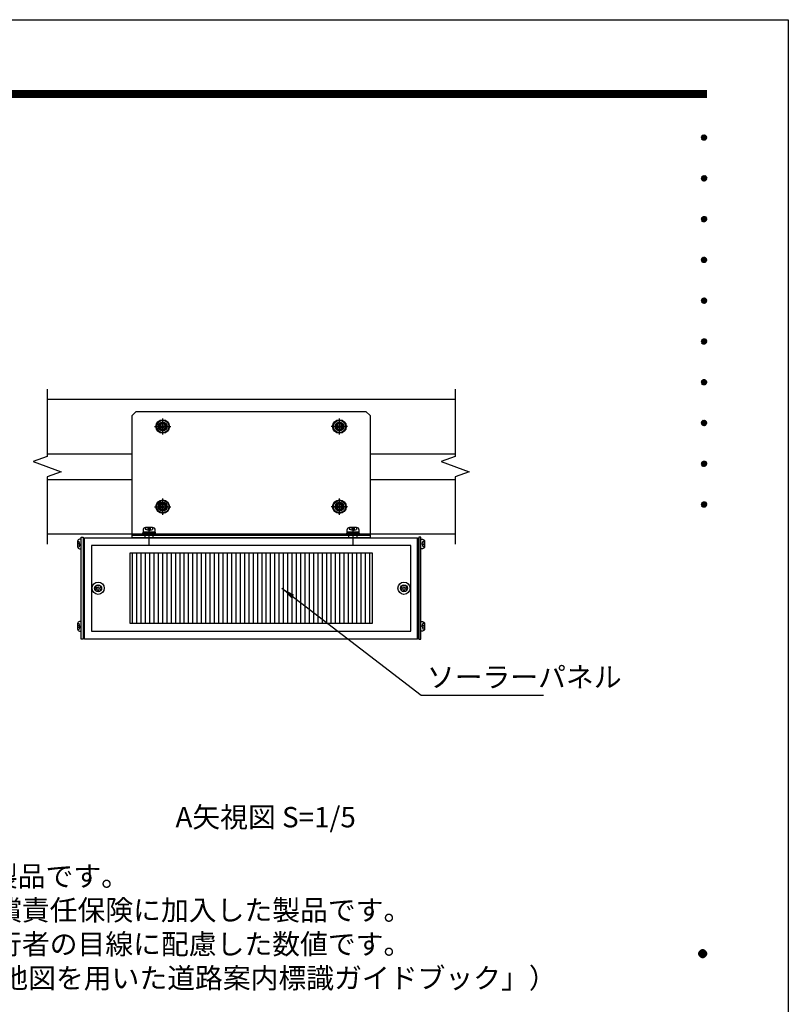
# Model space of a CAD drawing. Extents: x 0 to 8400, y 0 to 5940.
# Drawn here: x 6138 to 8400, y 3042 to 5940 of the extents above; entities that cross this region are included whole.
import ezdxf
from ezdxf.enums import TextEntityAlignment as Align

# ---------------------------------------------------------------- set-up
doc = ezdxf.new("R2010")
doc.units = 0
doc.header["$LTSCALE"] = 6
doc.linetypes.add('CENTER2', pattern=[28.575, 19.05, -3.175, 3.175, -3.175])
doc.linetypes.add('HIDDEN2', pattern=[4.7625, 3.175, -1.5875])
doc.layers.get('0').update_dxf_attribs({"linetype": 'CONTINUOUS'})
doc.layers.get('DEFPOINTS').update_dxf_attribs({"linetype": 'CONTINUOUS'})
for name, color, linetype in [('P005', 91, 'CONTINUOUS'), ('P006', 141, 'CONTINUOUS'), ('P008', 241, 'CONTINUOUS'), ('P009', 51, 'CONTINUOUS'), ('P016', 161, 'CONTINUOUS'), ('P908', 245, 'CONTINUOUS'), ('P909', 55, 'CONTINUOUS'), ('P915', 115, 'CONTINUOUS'), ('P918', 25, 'CONTINUOUS'), ('P920', 125, 'CONTINUOUS'), ('P_1CENTER', 2, 'CONTINUOUS'), ('P_2DIM', 6, 'CONTINUOUS'), ('P_3TEXT', 60, 'CONTINUOUS'), ('P_5DRAWFRAME', 104, 'CONTINUOUS')]:
    doc.layers.add(name, color=color, linetype=linetype)
doc.styles.add('BIGFONT', font='simplex.shx', dxfattribs={"bigfont": 'bigfont.shx'})
doc.dimstyles.new('DIMBIGFONT$7', dxfattribs={"dimtxt": 3, "dimasz": 2, "dimexe": 1.5, "dimexo": 3, "dimgap": 0.75, "dimtad": 1, "dimdec": 1, "dimdsep": 46, "dimtxsty": 'BIGFONT', "dimsah": 1, "dimcen": 0, "dimclrt": 230, "dimadec": 0, "dimazin": 0, "dimtfac": 0.6, "dimtdec": 1, "dimtofl": 0, "dimtmove": 0, "dimatfit": 3, "dimfxl": 1, "dimtvp": 1, "dimtolj": 1, "dimarcsym": 0})

# ---------------------------------------------------------------- blocks, each defined once
blk = doc.blocks.new('DFP3')
at = {"color": 0}
for p, q in [((21.5, 286.6), (408, 286.6)), ((21.5, 286.55), (408, 286.55)), ((21.5, 286.5), (408, 286.5)), ((21.5, 286.45), (408, 286.45)), ((21.5, 286.4), (408, 286.4)), ((408, 286.35), (21.5, 286.35)), ((21.5, 286.3), (408, 286.3)), ((408, 286.25), (21.5, 286.25)), ((21.5, 286.2), (408, 286.2)), ((408, 286.15), (21.5, 286.15)), ((21.5, 286.1), (408, 286.1)), ((21.5, 286.05), (408, 286.05)), ((21.5, 286), (408, 286)), ((21.5, 285.95), (408, 285.95)), ((21.5, 285.9), (408, 285.9)), ((21.5, 285.85), (408, 285.85)), ((21.5, 285.8), (408, 285.8)), ((21.5, 285.75), (408, 285.75)), ((21.5, 285.7), (408, 285.7)), ((408, 285.65), (21.5, 285.65)), ((21.5, 285.6), (408, 285.6)), ((407.2, 279.65), (407.6, 280.05)), ((407.21, 279.73), (407.52, 280.04)), ((407.21, 279.58), (407.67, 280.04)), ((407.21, 279.72), (407.67, 279.26)), ((407.22, 279.53), (407.72, 280.03)), ((407.22, 279.77), (407.72, 279.27)), ((407.24, 279.48), (407.77, 280.01)), ((407.24, 279.82), (407.77, 279.29)), ((407.25, 279.84), (407.41, 280)), ((407.26, 279.43), (407.82, 279.99)), ((407.26, 279.87), (407.82, 279.31)), ((407.29, 279.39), (407.86, 279.96)), ((407.29, 279.91), (407.86, 279.34)), ((407.33, 279.94), (407.89, 279.38)), ((407.33, 279.36), (407.89, 279.92)), ((407.37, 279.98), (407.93, 279.42)), ((407.37, 279.32), (407.93, 279.88)), ((407.41, 280), (407.95, 279.46)), ((407.41, 279.3), (407.95, 279.84)), ((407.46, 280.03), (407.98, 279.51)), ((407.46, 279.27), (407.98, 279.79)), ((407.52, 280.04), (407.99, 279.57)), ((407.52, 279.26), (407.99, 279.73)), ((407.58, 280.05), (408, 279.63)), ((407.58, 279.25), (408, 279.67)), ((407.65, 280.05), (408, 279.7)), ((407.75, 280.02), (407.97, 279.8)), ((407.2, 279.65), (407.6, 279.25)), ((407.21, 279.57), (407.52, 279.26)), ((407.25, 279.46), (407.41, 279.3)), ((407.65, 279.25), (408, 279.6)), ((407.75, 279.28), (407.97, 279.5)), ((407.2, 273.65), (407.6, 274.05)), ((407.21, 273.73), (407.52, 274.04)), ((407.21, 273.58), (407.67, 274.04)), ((407.22, 273.53), (407.72, 274.03)), ((407.24, 273.48), (407.77, 274.01)), ((407.25, 273.84), (407.41, 274)), ((407.26, 273.43), (407.82, 273.99)), ((407.26, 273.87), (407.82, 273.31)), ((407.29, 273.39), (407.86, 273.96)), ((407.29, 273.91), (407.86, 273.34)), ((407.33, 273.94), (407.89, 273.38)), ((407.33, 273.36), (407.89, 273.92)), ((407.37, 273.98), (407.93, 273.42)), ((407.37, 273.32), (407.93, 273.88)), ((407.41, 274), (407.95, 273.46)), ((407.46, 274.03), (407.98, 273.51)), ((407.52, 274.04), (407.99, 273.57)), ((407.58, 274.05), (408, 273.63)), ((407.65, 274.05), (408, 273.7)), ((407.75, 274.02), (407.97, 273.8)), ((407.2, 273.65), (407.6, 273.25)), ((407.21, 273.72), (407.67, 273.26)), ((407.21, 273.57), (407.52, 273.26)), ((407.22, 273.77), (407.72, 273.27)), ((407.24, 273.82), (407.77, 273.29)), ((407.25, 273.46), (407.41, 273.3)), ((407.41, 273.3), (407.95, 273.84)), ((407.46, 273.27), (407.98, 273.79)), ((407.52, 273.26), (407.99, 273.73)), ((407.58, 273.25), (408, 273.67)), ((407.65, 273.25), (408, 273.6)), ((407.75, 273.28), (407.97, 273.5)), ((407.2, 267.65), (407.6, 268.05)), ((407.2, 267.65), (407.6, 267.25)), ((407.21, 267.73), (407.52, 268.04)), ((407.21, 267.58), (407.67, 268.04)), ((407.21, 267.72), (407.67, 267.26)), ((407.21, 267.57), (407.52, 267.26)), ((407.22, 267.53), (407.72, 268.03)), ((407.22, 267.77), (407.72, 267.27)), ((407.24, 267.48), (407.77, 268.01)), ((407.24, 267.82), (407.77, 267.29)), ((407.25, 267.84), (407.41, 268)), ((407.25, 267.46), (407.41, 267.3)), ((407.26, 267.43), (407.82, 267.99)), ((407.26, 267.87), (407.82, 267.31)), ((407.29, 267.39), (407.86, 267.96)), ((407.29, 267.91), (407.86, 267.34)), ((407.33, 267.94), (407.89, 267.38)), ((407.33, 267.36), (407.89, 267.92)), ((407.37, 267.98), (407.93, 267.42)), ((407.37, 267.32), (407.93, 267.88)), ((407.41, 268), (407.95, 267.46)), ((407.41, 267.3), (407.95, 267.84)), ((407.46, 268.03), (407.98, 267.51)), ((407.46, 267.27), (407.98, 267.79)), ((407.52, 268.04), (407.99, 267.57)), ((407.52, 267.26), (407.99, 267.73)), ((407.58, 268.05), (408, 267.63)), ((407.58, 267.25), (408, 267.67)), ((407.65, 268.05), (408, 267.7)), ((407.65, 267.25), (408, 267.6)), ((407.75, 268.02), (407.97, 267.8)), ((407.75, 267.28), (407.97, 267.5)), ((407.2, 261.65), (407.6, 262.05)), ((407.2, 261.65), (407.6, 261.25)), ((407.21, 261.73), (407.52, 262.04)), ((407.21, 261.58), (407.67, 262.04)), ((407.21, 261.72), (407.67, 261.26)), ((407.21, 261.57), (407.52, 261.26)), ((407.22, 261.53), (407.72, 262.03)), ((407.22, 261.77), (407.72, 261.27)), ((407.24, 261.48), (407.77, 262.01)), ((407.24, 261.82), (407.77, 261.29)), ((407.25, 261.84), (407.41, 262)), ((407.25, 261.46), (407.41, 261.3)), ((407.26, 261.43), (407.82, 261.99)), ((407.26, 261.87), (407.82, 261.31)), ((407.29, 261.39), (407.86, 261.96)), ((407.29, 261.91), (407.86, 261.34)), ((407.33, 261.94), (407.89, 261.38)), ((407.33, 261.36), (407.89, 261.92)), ((407.37, 261.98), (407.93, 261.42)), ((407.37, 261.32), (407.93, 261.88)), ((407.41, 262), (407.95, 261.46)), ((407.41, 261.3), (407.95, 261.84)), ((407.46, 262.03), (407.98, 261.51)), ((407.46, 261.27), (407.98, 261.79)), ((407.52, 262.04), (407.99, 261.57)), ((407.52, 261.26), (407.99, 261.73)), ((407.58, 262.05), (408, 261.63)), ((407.58, 261.25), (408, 261.67)), ((407.65, 262.05), (408, 261.7)), ((407.65, 261.25), (408, 261.6)), ((407.75, 262.02), (407.97, 261.8)), ((407.75, 261.28), (407.97, 261.5)), ((407.2, 255.65), (407.6, 256.05)), ((407.2, 255.65), (407.6, 255.25)), ((407.21, 255.73), (407.52, 256.04)), ((407.21, 255.58), (407.67, 256.04)), ((407.21, 255.72), (407.67, 255.26)), ((407.21, 255.57), (407.52, 255.26)), ((407.22, 255.53), (407.72, 256.03)), ((407.22, 255.77), (407.72, 255.27)), ((407.24, 255.48), (407.77, 256.01)), ((407.24, 255.82), (407.77, 255.29)), ((407.25, 255.84), (407.41, 256)), ((407.25, 255.46), (407.41, 255.3)), ((407.26, 255.43), (407.82, 255.99)), ((407.26, 255.87), (407.82, 255.31)), ((407.29, 255.39), (407.86, 255.96)), ((407.29, 255.91), (407.86, 255.34)), ((407.33, 255.94), (407.89, 255.38)), ((407.33, 255.36), (407.89, 255.92)), ((407.37, 255.98), (407.93, 255.42)), ((407.37, 255.32), (407.93, 255.88)), ((407.41, 256), (407.95, 255.46)), ((407.41, 255.3), (407.95, 255.84)), ((407.46, 256.03), (407.98, 255.51)), ((407.46, 255.27), (407.98, 255.79)), ((407.52, 256.04), (407.99, 255.57)), ((407.52, 255.26), (407.99, 255.73)), ((407.58, 256.05), (408, 255.63)), ((407.58, 255.25), (408, 255.67)), ((407.65, 256.05), (408, 255.7)), ((407.65, 255.25), (408, 255.6)), ((407.75, 256.02), (407.97, 255.8)), ((407.75, 255.28), (407.97, 255.5)), ((407.2, 249.65), (407.6, 250.05)), ((407.2, 249.65), (407.6, 249.25)), ((407.21, 249.73), (407.52, 250.04)), ((407.21, 249.58), (407.67, 250.04)), ((407.21, 249.72), (407.67, 249.26)), ((407.21, 249.57), (407.52, 249.26)), ((407.22, 249.53), (407.72, 250.03)), ((407.22, 249.77), (407.72, 249.27)), ((407.24, 249.48), (407.77, 250.01)), ((407.24, 249.82), (407.77, 249.29)), ((407.25, 249.84), (407.41, 250)), ((407.25, 249.46), (407.41, 249.3)), ((407.26, 249.43), (407.82, 249.99)), ((407.26, 249.87), (407.82, 249.31)), ((407.29, 249.39), (407.86, 249.96)), ((407.29, 249.91), (407.86, 249.34)), ((407.33, 249.94), (407.89, 249.38)), ((407.33, 249.36), (407.89, 249.92)), ((407.37, 249.98), (407.93, 249.42)), ((407.37, 249.32), (407.93, 249.88)), ((407.41, 250), (407.95, 249.46)), ((407.41, 249.3), (407.95, 249.84)), ((407.46, 250.03), (407.98, 249.51)), ((407.46, 249.27), (407.98, 249.79)), ((407.52, 250.04), (407.99, 249.57)), ((407.52, 249.26), (407.99, 249.73)), ((407.58, 250.05), (408, 249.63)), ((407.58, 249.25), (408, 249.67)), ((407.65, 250.05), (408, 249.7)), ((407.65, 249.25), (408, 249.6)), ((407.75, 250.02), (407.97, 249.8)), ((407.75, 249.28), (407.97, 249.5)), ((407.2, 243.65), (407.6, 244.05)), ((407.2, 243.65), (407.6, 243.25)), ((407.21, 243.73), (407.52, 244.04)), ((407.21, 243.58), (407.67, 244.04)), ((407.21, 243.72), (407.67, 243.26)), ((407.21, 243.57), (407.52, 243.26)), ((407.22, 243.53), (407.72, 244.03)), ((407.22, 243.77), (407.72, 243.27)), ((407.24, 243.48), (407.77, 244.01)), ((407.24, 243.82), (407.77, 243.29)), ((407.25, 243.84), (407.41, 244)), ((407.25, 243.46), (407.41, 243.3)), ((407.26, 243.43), (407.82, 243.99)), ((407.26, 243.87), (407.82, 243.31)), ((407.29, 243.39), (407.86, 243.96)), ((407.29, 243.91), (407.86, 243.34)), ((407.33, 243.94), (407.89, 243.38)), ((407.33, 243.36), (407.89, 243.92)), ((407.37, 243.98), (407.93, 243.42)), ((407.37, 243.32), (407.93, 243.88)), ((407.41, 244), (407.95, 243.46)), ((407.41, 243.3), (407.95, 243.84)), ((407.46, 244.03), (407.98, 243.51)), ((407.46, 243.27), (407.98, 243.79)), ((407.52, 244.04), (407.99, 243.57)), ((407.52, 243.26), (407.99, 243.73)), ((407.58, 244.05), (408, 243.63)), ((407.58, 243.25), (408, 243.67)), ((407.65, 244.05), (408, 243.7)), ((407.65, 243.25), (408, 243.6)), ((407.75, 244.02), (407.97, 243.8)), ((407.75, 243.28), (407.97, 243.5)), ((407.2, 237.65), (407.6, 238.05)), ((407.2, 237.65), (407.6, 237.25)), ((407.21, 237.73), (407.52, 238.04)), ((407.21, 237.58), (407.67, 238.04)), ((407.21, 237.72), (407.67, 237.26)), ((407.22, 237.53), (407.72, 238.03)), ((407.22, 237.77), (407.72, 237.27)), ((407.24, 237.48), (407.77, 238.01)), ((407.24, 237.82), (407.77, 237.29)), ((407.25, 237.84), (407.41, 238)), ((407.26, 237.43), (407.82, 237.99)), ((407.26, 237.87), (407.82, 237.31)), ((407.29, 237.39), (407.86, 237.96)), ((407.29, 237.91), (407.86, 237.34)), ((407.33, 237.94), (407.89, 237.38)), ((407.33, 237.36), (407.89, 237.92)), ((407.37, 237.98), (407.93, 237.42)), ((407.37, 237.32), (407.93, 237.88)), ((407.41, 238), (407.95, 237.46)), ((407.41, 237.3), (407.95, 237.84)), ((407.46, 238.03), (407.98, 237.51)), ((407.46, 237.27), (407.98, 237.79)), ((407.52, 238.04), (407.99, 237.57)), ((407.52, 237.26), (407.99, 237.73)), ((407.58, 238.05), (408, 237.63)), ((407.58, 237.25), (408, 237.67)), ((407.65, 238.05), (408, 237.7)), ((407.75, 238.02), (407.97, 237.8)), ((407.21, 237.57), (407.52, 237.26)), ((407.25, 237.46), (407.41, 237.3)), ((407.65, 237.25), (408, 237.6)), ((407.75, 237.28), (407.97, 237.5)), ((407.2, 231.65), (407.6, 232.05)), ((407.21, 231.73), (407.52, 232.04)), ((407.21, 231.58), (407.67, 232.04)), ((407.22, 231.53), (407.72, 232.03)), ((407.24, 231.48), (407.77, 232.01)), ((407.25, 231.84), (407.41, 232)), ((407.26, 231.43), (407.82, 231.99)), ((407.26, 231.87), (407.82, 231.31)), ((407.29, 231.39), (407.86, 231.96)), ((407.29, 231.91), (407.86, 231.34)), ((407.33, 231.94), (407.89, 231.38)), ((407.33, 231.36), (407.89, 231.92)), ((407.37, 231.98), (407.93, 231.42)), ((407.37, 231.32), (407.93, 231.88)), ((407.41, 232), (407.95, 231.46)), ((407.46, 232.03), (407.98, 231.51)), ((407.52, 232.04), (407.99, 231.57)), ((407.58, 232.05), (408, 231.63)), ((407.65, 232.05), (408, 231.7)), ((407.75, 232.02), (407.97, 231.8)), ((407.2, 231.65), (407.6, 231.25)), ((407.21, 231.72), (407.67, 231.26)), ((407.21, 231.57), (407.52, 231.26)), ((407.22, 231.77), (407.72, 231.27)), ((407.24, 231.82), (407.77, 231.29)), ((407.25, 231.46), (407.41, 231.3)), ((407.41, 231.3), (407.95, 231.84)), ((407.46, 231.27), (407.98, 231.79)), ((407.52, 231.26), (407.99, 231.73)), ((407.58, 231.25), (408, 231.67)), ((407.65, 231.25), (408, 231.6)), ((407.75, 231.28), (407.97, 231.5)), ((407.2, 225.65), (407.6, 226.05)), ((407.2, 225.65), (407.6, 225.25)), ((407.21, 225.73), (407.52, 226.04)), ((407.21, 225.58), (407.67, 226.04)), ((407.21, 225.72), (407.67, 225.26)), ((407.21, 225.57), (407.52, 225.26)), ((407.22, 225.53), (407.72, 226.03)), ((407.22, 225.77), (407.72, 225.27)), ((407.24, 225.48), (407.77, 226.01)), ((407.24, 225.82), (407.77, 225.29)), ((407.25, 225.84), (407.41, 226)), ((407.25, 225.46), (407.41, 225.3)), ((407.26, 225.43), (407.82, 225.99)), ((407.26, 225.87), (407.82, 225.31)), ((407.29, 225.39), (407.86, 225.96)), ((407.29, 225.91), (407.86, 225.34)), ((407.33, 225.94), (407.89, 225.38)), ((407.33, 225.36), (407.89, 225.92)), ((407.37, 225.98), (407.93, 225.42)), ((407.37, 225.32), (407.93, 225.88)), ((407.41, 226), (407.95, 225.46)), ((407.41, 225.3), (407.95, 225.84)), ((407.46, 226.03), (407.98, 225.51)), ((407.46, 225.27), (407.98, 225.79)), ((407.52, 226.04), (407.99, 225.57)), ((407.52, 225.26), (407.99, 225.73)), ((407.58, 226.05), (408, 225.63)), ((407.58, 225.25), (408, 225.67)), ((407.65, 226.05), (408, 225.7)), ((407.65, 225.25), (408, 225.6)), ((407.75, 226.02), (407.97, 225.8)), ((407.75, 225.28), (407.97, 225.5)), ((406.8, 159.55), (407.4, 160.15)), ((406.8, 159.48), (407.47, 160.15)), ((406.8, 159.63), (407.32, 160.15)), ((406.8, 159.62), (407.47, 158.95)), ((406.8, 159.55), (407.4, 158.95)), ((406.8, 159.47), (407.32, 158.95)), ((406.81, 159.42), (407.53, 160.14)), ((406.81, 159.68), (407.53, 158.96)), ((406.82, 159.71), (407.24, 160.13)), ((406.83, 159.37), (407.58, 160.12)), ((406.83, 159.73), (407.58, 158.98)), ((406.85, 159.32), (407.63, 160.1)), ((406.85, 159.78), (407.63, 159)), ((406.87, 159.27), (407.68, 160.08)), ((406.87, 159.83), (407.12, 160.08)), ((406.87, 159.83), (407.68, 159.02)), ((406.9, 159.22), (407.73, 160.05)), ((406.9, 159.88), (407.73, 159.05)), ((406.93, 159.18), (407.77, 160.02)), ((406.93, 159.92), (407.77, 159.08)), ((406.96, 159.14), (407.81, 159.99)), ((406.96, 159.96), (407.81, 159.11)), ((406.99, 159.99), (407.84, 159.14)), ((406.99, 159.11), (407.84, 159.96)), ((407.03, 160.02), (407.87, 159.18)), ((407.03, 159.08), (407.87, 159.92)), ((407.07, 160.05), (407.9, 159.22)), ((407.07, 159.05), (407.9, 159.88)), ((407.12, 160.08), (407.93, 159.27)), ((407.12, 159.02), (407.93, 159.83)), ((407.17, 160.1), (407.95, 159.32)), ((407.17, 159), (407.95, 159.78)), ((407.22, 160.12), (407.97, 159.37)), ((407.22, 158.98), (407.97, 159.73)), ((407.27, 160.14), (407.99, 159.42)), ((407.27, 158.96), (407.99, 159.68)), ((407.33, 160.15), (408, 159.48)), ((407.33, 158.95), (408, 159.62)), ((407.4, 160.15), (408, 159.55)), ((407.4, 158.95), (408, 159.55)), ((407.48, 160.14), (407.99, 159.63)), ((407.48, 158.96), (407.99, 159.47)), ((407.57, 160.13), (407.98, 159.72)), ((407.69, 160.08), (407.93, 159.84)), ((406.82, 159.39), (407.24, 158.97)), ((406.87, 159.27), (407.12, 159.02)), ((407.57, 158.97), (407.98, 159.38)), ((407.69, 159.02), (407.93, 159.26))]:
    blk.add_line(p, q, dxfattribs=at)
at = {"layer": 'DEFPOINTS', "color": 0}
for p, q in [((0, 297), (420, 297)), ((420, 297), (420, 0))]:
    blk.add_line(p, q, dxfattribs=at)
at = {"color": 83, "style": 'BIGFONT', "flags": 8}
for tag, p in [('REV04', (27.26, 27.96)), ('REV03', (27.26, 22.49)), ('REV02', (27.26, 16.49)), ('REV01', (27.26, 11.3))]:
    blk.add_attdef(tag, text='', height=2, dxfattribs=at).set_placement(p, align=Align.BOTTOM_LEFT)
for tag, p in [('R4D', (93.12, 27.96)), ('R4C', (102.25, 27.96)), ('R4A', (111.37, 27.96)), ('R3D', (93.12, 22.49)), ('R3C', (102.25, 22.49)), ('R3A', (111.37, 22.49)), ('R2D', (93.12, 16.49)), ('R2C', (102.25, 16.49)), ('R2A', (111.37, 16.49)), ('R1D', (93.12, 11.3)), ('R1C', (102.25, 11.3)), ('R1A', (111.37, 11.3))]:
    blk.add_attdef(tag, text='', height=2, dxfattribs=at).set_placement(p, align=Align.BOTTOM_CENTER)
at = {"color": 83, "style": 'BIGFONT'}
for tag, height, p in [('PROJECT1', 4, (283.38, 25.6)), ('DATE', 3, (344.68, 25.84)), ('SCALE', 3, (379.68, 25.84)), ('PROJECT2', 4, (284.2, 17.84)), ('PROJECT3', 4, (284.2, 10.57)), ('DWGNO', 3, (358.68, 10.57))]:
    blk.add_attdef(tag, text='', height=height, dxfattribs=at).set_placement(p, align=Align.BOTTOM_CENTER)
at = {"color": 0, "style": 'BIGFONT', "flags": 2}
blk.add_attdef('FILENAME', (116.56, 10.92), '', height=1, dxfattribs=at)
blk = doc.blocks.new('A$C0404573C')
at = {"layer": 'P915', "linetype": 'HIDDEN2'}
blk.add_circle((0, 0), 2.57, dxfattribs=at)
at = {"layer": 'P920'}
for radius in [5, 4.5, 2.57, 2.57, 0.868]:
    blk.add_circle((0, 0), radius, dxfattribs=at)
for centre, start, end in [((-2.23, 1.29), 249.71515, 50.28485), ((0, 2.57), 189.71515, 350.28485), ((2.23, 1.29), 129.71515, 290.28485), ((-2.23, -1.29), 309.71515, 110.28485), ((0, -2.57), 9.71515, 170.28485), ((2.23, -1.29), 69.71515, 230.28485)]:
    blk.add_arc(centre, 0.868, start, end, dxfattribs=at)
blk = doc.blocks.new('A$C17B214DF')
at = {"layer": 'P008'}
blk.add_line((-152.5, -80), (22.5, -80), dxfattribs=at)
blk.add_lwpolyline([(-149.5, 11), (19.5, 11), (22.5, 8), (22.5, -82), (-152.5, -82), (-152.5, 8)], close=True, dxfattribs=at)
for centre in [(-130, 0), (0, 0), (-130, -59), (0, -59)]:
    blk.add_circle(centre, 3.25, dxfattribs=at)
at = {"layer": 'P908', "linetype": 'HIDDEN2'}
for p, q in [((-143, -82), (-143, -80)), ((-137, -82), (-137, -80)), ((7, -82), (7, -80)), ((13, -82), (13, -80))]:
    blk.add_line(p, q, dxfattribs=at)
at = {"layer": 'P_1CENTER', "linetype": 'CENTER2'}
for p, q in [((-136, 0), (-124, 0)), ((-130, -6), (-130, 6)), ((6, 0), (-6, 0)), ((0, -6), (0, 6)), ((-130, -65), (-130, -53)), ((0, -65), (0, -53)), ((-136, -59), (-124, -59)), ((6, -59), (-6, -59)), ((-140, -87.27), (-140, -74.73)), ((10, -87.27), (10, -74.73))]:
    blk.add_line(p, q, dxfattribs=at)
blk = doc.blocks.new('A$C635E197B')
at = {"layer": 'P909', "linetype": 'HIDDEN2'}
h = blk.add_hatch(dxfattribs=at)
h.set_pattern_fill('ANSI31', color=256, angle=45, style=0)
h.set_pattern_definition([(90, (-16000.494, 935.4402), (-3.175, 7e-16), [])])
h.paths.add_polyline_path([(-89, -11), (-89, -63), (89, -63), (89, -11)])
at = {"layer": 'P005'}
for points in [[(-125, 0.5), (-123.5, 0.5), (-123.5, -74.5), (-125, -74.5)], [(125, 0.5), (123.5, 0.5), (123.5, -74.5), (125, -74.5)]]:
    blk.add_lwpolyline(points, close=True, dxfattribs=at)
at = {"layer": 'P009'}
for points in [[(-117.5, -68.5), (117.5, -68.5), (117.5, -5.5), (-117.5, -5.5)], [(-89, -11), (89, -11), (89, -63), (-89, -63)]]:
    blk.add_lwpolyline(points, close=True, dxfattribs=at)
at = {"layer": 'P016'}
blk.add_lwpolyline([(-122.5, 0), (122.5, 0), (122.5, -74.5), (-122.5, -74.5)], close=True, dxfattribs=at)
at = {"layer": 'P918'}
for points in [[(-122.5, -0.5), (-123.5, -0.5), (-123.5, -74), (-122.5, -74)], [(122.5, -0.5), (123.5, -0.5), (123.5, -74), (122.5, -74)]]:
    blk.add_lwpolyline(points, close=True, dxfattribs=at)
at = {"layer": 'P920'}
for p, q in [((-77.57, 7.64), (-77.57, 6.1)), ((-75.87, 7.61), (-75.87, 5.64)), ((-74.13, 7.61), (-74.13, 5.64)), ((-72.43, 7.64), (-72.43, 6.1)), ((72.43, 7.64), (72.43, 6.1)), ((74.13, 7.61), (74.13, 5.64)), ((75.87, 7.61), (75.87, 5.64)), ((77.57, 7.64), (77.57, 6.1)), ((-75, 5.41), (-77.57, 6.1)), ((-75, 3), (-75.75, 4.3)), ((-75, 5.41), (-72.43, 6.1)), ((-75, 4.3), (-74.25, 3)), ((75, 5.41), (72.43, 6.1)), ((75, 3), (74.25, 4.3)), ((75, 5.41), (77.57, 6.1)), ((75, 4.3), (75.75, 3)), ((-127.6, -2.5), (-126.4, -2.5)), ((-127.6, -6.5), (-126.4, -6.5)), ((-127.57, -3.83), (-126.04, -3.83)), ((-127.57, -5.18), (-126.04, -5.18)), ((-125.86, -4.5), (-126.4, -2.5)), ((-125.86, -4.5), (-126.4, -6.5)), ((125.86, -4.5), (126.4, -2.5)), ((125.86, -4.5), (126.4, -6.5)), ((127.57, -3.83), (126.04, -3.83)), ((127.57, -5.18), (126.04, -5.18)), ((127.6, -2.5), (126.4, -2.5)), ((127.6, -6.5), (126.4, -6.5)), ((-127.6, -63.05), (-126.4, -63.05)), ((-127.57, -64.37), (-126.04, -64.37)), ((-125.86, -65.05), (-126.4, -63.05)), ((-125.86, -65.05), (-126.4, -67.05)), ((125.86, -65.05), (126.4, -63.05)), ((125.86, -65.05), (126.4, -67.05)), ((127.57, -64.37), (126.04, -64.37)), ((127.6, -63.05), (126.4, -63.05)), ((-127.6, -67.05), (-126.4, -67.05)), ((-127.57, -65.72), (-126.04, -65.72)), ((127.57, -65.72), (126.04, -65.72)), ((127.6, -67.05), (126.4, -67.05))]:
    blk.add_line(p, q, dxfattribs=at)
for points in [[(-79.5, 4.3), (-70.5, 4.3), (-70.5, 5.71, 0.414214), (-72.43, 7.64), (-77.57, 7.64, 0.414214), (-79.5, 5.71)], [(70.5, 4.3), (79.5, 4.3), (79.5, 5.71, 0.414214), (77.57, 7.64), (72.43, 7.64, 0.414214), (70.5, 5.71)], [(-125, -8), (-125, -1), (-126.1, -1, 0.414214), (-127.6, -2.5), (-127.6, -6.5, 0.414214), (-126.1, -8)], [(125, -8), (125, -1), (126.1, -1, -0.414214), (127.6, -2.5), (127.6, -6.5, -0.414214), (126.1, -8)], [(-125, -68.55), (-125, -61.55), (-126.1, -61.55, 0.414214), (-127.6, -63.05), (-127.6, -67.05, 0.414214), (-126.1, -68.55)], [(125, -68.55), (125, -61.55), (126.1, -61.55, -0.414214), (127.6, -63.05), (127.6, -67.05, -0.414214), (126.1, -68.55)]]:
    blk.add_lwpolyline(points, format="xyb", close=True, dxfattribs=at)
for points in [[(-80, 2), (-70, 2), (-70, 3), (-80, 3)], [(-79.6, 3), (-70.4, 3), (-70.4, 4.3), (-79.6, 4.3)], [(70, 2), (80, 2), (80, 3), (70, 3)], [(70.4, 3), (79.6, 3), (79.6, 4.3), (70.4, 4.3)]]:
    blk.add_lwpolyline(points, close=True, dxfattribs=at)
for centre, radius in [((-112.5, -37), 4.5), ((-112.5, -37), 2.57), ((-112.5, -37), 0.868), ((112.5, -37), 4.5), ((112.5, -37), 2.57), ((112.5, -37), 0.868)]:
    blk.add_circle(centre, radius, dxfattribs=at)
for centre, start, end in [((-114.73, -35.71), 249.71515, 50.28485), ((-112.5, -34.43), 189.71515, 350.28485), ((-110.27, -35.71), 129.71515, 290.28485), ((110.27, -35.71), 249.71515, 50.28485), ((112.5, -34.43), 189.71515, 350.28485), ((114.73, -35.71), 129.71515, 290.28485), ((-114.73, -38.29), 309.71515, 110.28485), ((-112.5, -39.57), 9.71515, 170.28485), ((-110.27, -38.29), 69.71515, 230.28485), ((110.27, -38.29), 309.71515, 110.28485), ((112.5, -39.57), 9.71515, 170.28485), ((114.73, -38.29), 69.71515, 230.28485)]:
    blk.add_arc(centre, 0.868, start, end, dxfattribs=at)

msp = doc.modelspace()

# ---------------------------------------------------------------- linework, layer by layer
at = {"layer": 'P006'}
for p, q in [((6218.81, 4822.6), (7419.44, 4822.6)), ((6218.81, 4662.6), (6469.13, 4662.6)), ((7169.13, 4662.6), (7419.44, 4662.6)), ((6218.81, 4586.6), (6469.13, 4586.6)), ((7169.13, 4586.6), (7419.44, 4586.6)), ((6218.81, 4426.6), (7419.44, 4426.6))]:
    msp.add_line(p, q, dxfattribs=at)
for centre, radius in [((6559.13, 4742.6), 10), ((6559.13, 4742.6), 8.4), ((7079.13, 4742.6), 10), ((7079.13, 4742.6), 8.4), ((6559.13, 4506.6), 10), ((6559.13, 4506.6), 8.4), ((7079.13, 4506.6), 10), ((7079.13, 4506.6), 8.4)]:
    msp.add_circle(centre, radius, dxfattribs=at)
at = {"layer": 'P_1CENTER', "linetype": 'CENTER2'}
for p, q in [((6559.13, 4722.6), (6559.13, 4762.6)), ((7079.13, 4722.6), (7079.13, 4762.6)), ((6539.13, 4742.6), (6579.13, 4742.6)), ((7059.13, 4742.6), (7099.13, 4742.6)), ((6559.13, 4486.6), (6559.13, 4526.6)), ((7079.13, 4486.6), (7079.13, 4526.6)), ((6539.13, 4506.6), (6579.13, 4506.6)), ((7059.13, 4506.6), (7099.13, 4506.6))]:
    msp.add_line(p, q, dxfattribs=at)
at = {"layer": 'P_1CENTER'}
for points in [[(6218.81, 4852.6), (6218.81, 4654.6), (6177.6, 4639.6), (6260.03, 4609.6), (6218.81, 4594.6), (6218.81, 4396.6)], [(7419.44, 4852.6), (7419.44, 4654.6), (7378.23, 4639.6), (7460.65, 4609.6), (7419.44, 4594.6), (7419.44, 4396.6)]]:
    msp.add_lwpolyline(points, dxfattribs=at)

# ---------------------------------------------------------------- block references
at = {"layer": 'P_2DIM', "xscale": 4, "yscale": 4, "zscale": 4}
for name, p in [('A$C17B214DF', (7079.13, 4742.6)), ('A$C0404573C', (6559.13, 4742.6)), ('A$C0404573C', (7079.13, 4742.6)), ('A$C0404573C', (6559.13, 4506.6)), ('A$C0404573C', (7079.13, 4506.6)), ('A$C635E197B', (6819.13, 4414.6))]:
    msp.add_blockref(name, p, dxfattribs=at)
at = {"layer": 'P_5DRAWFRAME', "xscale": 20, "yscale": 20, "zscale": 20}
msp.add_blockref('DFP3', (0, 0), dxfattribs=at)

# ---------------------------------------------------------------- texts
at = {"layer": 'P_2DIM', "color": 230, "insert": (7336.44, 3997.26), "char_height": 60, "attachment_point": 4, "style": 'BIGFONT'}
msp.add_mtext('ソーラーパネル', dxfattribs=at)
at = {"layer": 'P_3TEXT', "insert": (6596.61, 3622.77), "char_height": 60, "width": 652.7402, "attachment_point": 1, "style": 'BIGFONT'}
msp.add_mtext('A矢視図 S=1/5', dxfattribs=at)
at = {"layer": 'P_3TEXT', "insert": (4507.54, 3449.17), "char_height": 60, "attachment_point": 1, "style": 'BIGFONT'}
msp.add_mtext('※ISO9001認証取得企業で品質管理された製品です。\\P※（一社）日本公園施設業協会の生産物賠償責任保険に加入した製品です。\\P※表示板中心高さは、車いす使用者及び歩行者の目線に配慮した数値です。\\P（引用：監修／国土交通省道路局企画課 「地図を用いた道路案内標識ガイドブック」）', dxfattribs=at)

# ---------------------------------------------------------------- leaders
at = {"layer": 'P_2DIM', "annotation_type": 0, "has_hookline": 1, "hookline_direction": 0, "text_width": 342.86}
msp.add_leader([(6909.88, 4266.6), (7319.44, 3952.26), (7321.44, 3952.26)], dimstyle='DIMBIGFONT$7', override={"dimscale": 20}, dxfattribs=at)

doc.saveas('drawing.dxf')
